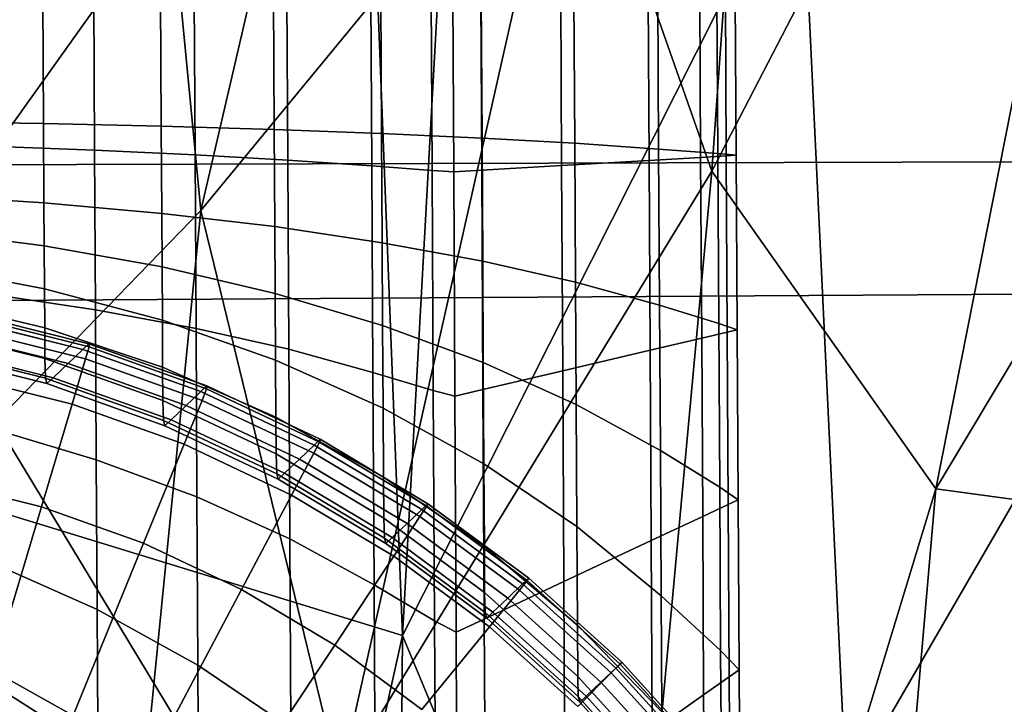
# Model space of a CAD drawing. Units: metres. Extents: x 1.82 to 4.18, y -0.3 to 0.31.
# Drawn here: x 1.96 to 1.98, y -0.22 to -0.21 of the extents above; entities that cross this region are included whole.
import ezdxf

# ---------------------------------------------------------------- set-up
doc = ezdxf.new("R2010")
doc.units = ezdxf.units.M
doc.header["$MEASUREMENT"] = 0

# ---------------------------------------------------------------- blocks, each defined once
blk = doc.blocks.new('ad9aa1d3-8a40-4749-ad20-f563c9ff0c65')
at = {"color": 253, "true_color": 0xae9c87, "invisible_edges": 12}
for points in [[(-1.035605, -0.212774, 0.357374), (-1.037508, -0.212774, 0.357497), (-1.037494, -0.215131, 0.357613)], [(-1.037494, -0.215131, 0.357613), (-1.035591, -0.215161, 0.357491), (-1.035605, -0.212774, 0.357374)], [(-1.036487, -0.212774, 0.292923), (-1.034805, -0.212774, 0.292835), (-1.03479, -0.21558, 0.292961)], [(-1.03479, -0.21558, 0.292961), (-1.036472, -0.215518, 0.293048), (-1.036487, -0.212774, 0.292923)], [(-1.033759, -0.212774, 0.357258), (-1.035605, -0.212774, 0.357374), (-1.035591, -0.215161, 0.357491)], [(-1.035591, -0.215161, 0.357491), (-1.033745, -0.215202, 0.357376), (-1.033759, -0.212774, 0.357258)], [(-1.033214, -0.215653, 0.292889), (-1.03479, -0.21558, 0.292961), (-1.034805, -0.212774, 0.292835)], [(-1.034805, -0.212774, 0.292835), (-1.03323, -0.212774, 0.292762), (-1.033214, -0.215653, 0.292889)], [(-1.031986, -0.212774, 0.357152), (-1.033759, -0.212774, 0.357258), (-1.033745, -0.215202, 0.357376)], [(-1.033745, -0.215202, 0.357376), (-1.031972, -0.215254, 0.357271), (-1.031986, -0.212774, 0.357152)], [(-1.03176, -0.215735, 0.292832), (-1.033214, -0.215653, 0.292889), (-1.03323, -0.212774, 0.292762)], [(-1.03323, -0.212774, 0.292762), (-1.031776, -0.212774, 0.292704), (-1.03176, -0.215735, 0.292832)], [(-1.030305, -0.212774, 0.357056), (-1.031986, -0.212774, 0.357152), (-1.031972, -0.215254, 0.357271)], [(-1.031972, -0.215254, 0.357271), (-1.03029, -0.215317, 0.357177), (-1.030305, -0.212774, 0.357056)], [(-1.030442, -0.215826, 0.292791), (-1.03176, -0.215735, 0.292832), (-1.031776, -0.212774, 0.292704)], [(-1.031776, -0.212774, 0.292704), (-1.030458, -0.212774, 0.292663), (-1.030442, -0.215826, 0.292791)], [(-1.029497, -0.215896, 0.292889), (-1.030442, -0.215826, 0.292791), (-1.030458, -0.212774, 0.292663)], [(-1.030458, -0.212774, 0.292663), (-1.029513, -0.212774, 0.29276), (-1.029497, -0.215896, 0.292889)], [(-1.02873, -0.212774, 0.356973), (-1.030305, -0.212774, 0.357056), (-1.03029, -0.215317, 0.357177)], [(-1.03029, -0.215317, 0.357177), (-1.028715, -0.21539, 0.357096), (-1.02873, -0.212774, 0.356973)], [(-1.029513, -0.212774, 0.29276), (-1.029175, -0.212774, 0.293116), (-1.029158, -0.215918, 0.293245)], [(-1.029158, -0.215918, 0.293245), (-1.029497, -0.215896, 0.292889), (-1.029513, -0.212774, 0.29276)], [(-1.028719, -0.215893, 0.299523), (-1.029158, -0.215918, 0.293245), (-1.029175, -0.212774, 0.293116)], [(-1.029175, -0.212774, 0.293116), (-1.028735, -0.212774, 0.299393), (-1.028719, -0.215893, 0.299523)], [(-1.028735, -0.212774, 0.299393), (-1.027484, -0.212774, 0.317252), (-1.027467, -0.215819, 0.317384)], [(-1.027467, -0.215819, 0.317384), (-1.028719, -0.215893, 0.299523), (-1.028735, -0.212774, 0.299393)], [(-1.027278, -0.212774, 0.356902), (-1.02873, -0.212774, 0.356973), (-1.028715, -0.21539, 0.357096)], [(-1.028715, -0.21539, 0.357096), (-1.027262, -0.215472, 0.357028), (-1.027278, -0.212774, 0.356902)], [(-1.027484, -0.212774, 0.317252), (-1.02611, -0.212774, 0.336859), (-1.026094, -0.215739, 0.336993)], [(-1.026094, -0.215739, 0.336993), (-1.027467, -0.215819, 0.317384), (-1.027484, -0.212774, 0.317252)], [(-1.025961, -0.212774, 0.356846), (-1.027278, -0.212774, 0.356902), (-1.027262, -0.215472, 0.357028)], [(-1.027262, -0.215472, 0.357028), (-1.025946, -0.215562, 0.356975), (-1.025961, -0.212774, 0.356846)], [(-1.025287, -0.215692, 0.348517), (-1.026094, -0.215739, 0.336993), (-1.02611, -0.212774, 0.336859)], [(-1.02611, -0.212774, 0.336859), (-1.025303, -0.212774, 0.348384), (-1.025287, -0.215692, 0.348517)], [(-1.025034, -0.212774, 0.356693), (-1.025961, -0.212774, 0.356846), (-1.025946, -0.215562, 0.356975)], [(-1.025946, -0.215562, 0.356975), (-1.025018, -0.215634, 0.356823), (-1.025034, -0.212774, 0.356693)], [(-1.025303, -0.212774, 0.348384), (-1.024902, -0.212774, 0.354112), (-1.024885, -0.215668, 0.354244)], [(-1.024885, -0.215668, 0.354244), (-1.025287, -0.215692, 0.348517), (-1.025303, -0.212774, 0.348384)], [(-1.024746, -0.212774, 0.356332), (-1.025034, -0.212774, 0.356693), (-1.025018, -0.215634, 0.356823)], [(-1.025018, -0.215634, 0.356823), (-1.02473, -0.215659, 0.356463), (-1.024746, -0.212774, 0.356332)], [(-1.024902, -0.212774, 0.354112), (-1.024746, -0.212774, 0.356332), (-1.02473, -0.215659, 0.356463)], [(-1.02473, -0.215659, 0.356463), (-1.024885, -0.215668, 0.354244), (-1.024902, -0.212774, 0.354112)], [(-1.037494, -0.215131, 0.357613), (-1.037487, -0.216287, 0.35767), (-1.035584, -0.216406, 0.357551)], [(-1.035584, -0.216406, 0.357551), (-1.035591, -0.215161, 0.357491), (-1.037494, -0.215131, 0.357613)], [(-1.035591, -0.215161, 0.357491), (-1.035584, -0.216406, 0.357551), (-1.033737, -0.21657, 0.357443)], [(-1.033737, -0.21657, 0.357443), (-1.033745, -0.215202, 0.357376), (-1.035591, -0.215161, 0.357491)], [(-1.033745, -0.215202, 0.357376), (-1.033737, -0.21657, 0.357443), (-1.031963, -0.216779, 0.357345)], [(-1.031963, -0.216779, 0.357345), (-1.031972, -0.215254, 0.357271), (-1.033745, -0.215202, 0.357376)], [(-1.03028, -0.21703, 0.357259), (-1.03029, -0.215317, 0.357177), (-1.031972, -0.215254, 0.357271)], [(-1.031972, -0.215254, 0.357271), (-1.031963, -0.216779, 0.357345), (-1.03028, -0.21703, 0.357259)], [(-1.03029, -0.215317, 0.357177), (-1.03028, -0.21703, 0.357259), (-1.028704, -0.217321, 0.357187)], [(-1.028704, -0.217321, 0.357187), (-1.028715, -0.21539, 0.357096), (-1.03029, -0.215317, 0.357177)], [(-1.02725, -0.217649, 0.35713), (-1.027262, -0.215472, 0.357028), (-1.028715, -0.21539, 0.357096)], [(-1.028715, -0.21539, 0.357096), (-1.028704, -0.217321, 0.357187), (-1.02725, -0.217649, 0.35713)], [(-1.027262, -0.215472, 0.357028), (-1.02725, -0.217649, 0.35713), (-1.025932, -0.218011, 0.357088)], [(-1.025932, -0.218011, 0.357088), (-1.025946, -0.215562, 0.356975), (-1.027262, -0.215472, 0.357028)], [(-1.034776, -0.218083, 0.293073), (-1.036459, -0.217832, 0.293153), (-1.036472, -0.215518, 0.293048)], [(-1.036472, -0.215518, 0.293048), (-1.03479, -0.21558, 0.292961), (-1.034776, -0.218083, 0.293073)], [(-1.033199, -0.218374, 0.293008), (-1.034776, -0.218083, 0.293073), (-1.03479, -0.21558, 0.292961)], [(-1.03479, -0.21558, 0.292961), (-1.033214, -0.215653, 0.292889), (-1.033199, -0.218374, 0.293008)], [(-1.031744, -0.218702, 0.292959), (-1.033199, -0.218374, 0.293008), (-1.033214, -0.215653, 0.292889)], [(-1.033214, -0.215653, 0.292889), (-1.03176, -0.215735, 0.292832), (-1.031744, -0.218702, 0.292959)], [(-1.025946, -0.215562, 0.356975), (-1.025932, -0.218011, 0.357088), (-1.025003, -0.218297, 0.356945)], [(-1.025003, -0.218297, 0.356945), (-1.025018, -0.215634, 0.356823), (-1.025946, -0.215562, 0.356975)], [(-1.02473, -0.215659, 0.356463), (-1.025018, -0.215634, 0.356823), (-1.025003, -0.218297, 0.356945)], [(-1.025003, -0.218297, 0.356945), (-1.024715, -0.218397, 0.356588), (-1.02473, -0.215659, 0.356463)], [(-1.024885, -0.215668, 0.354244), (-1.02473, -0.215659, 0.356463), (-1.024715, -0.218397, 0.356588)], [(-1.030425, -0.219064, 0.292927), (-1.031744, -0.218702, 0.292959), (-1.03176, -0.215735, 0.292832)], [(-1.03176, -0.215735, 0.292832), (-1.030442, -0.215826, 0.292791), (-1.030425, -0.219064, 0.292927)], [(-1.027467, -0.215819, 0.317384), (-1.026094, -0.215739, 0.336993), (-1.026078, -0.218717, 0.337128)], [(-1.026094, -0.215739, 0.336993), (-1.025287, -0.215692, 0.348517), (-1.025271, -0.218528, 0.348647)], [(-1.025271, -0.218528, 0.348647), (-1.026078, -0.218717, 0.337128), (-1.026094, -0.215739, 0.336993)], [(-1.025287, -0.215692, 0.348517), (-1.024885, -0.215668, 0.354244), (-1.02487, -0.218434, 0.354371)], [(-1.02487, -0.218434, 0.354371), (-1.025271, -0.218528, 0.348647), (-1.025287, -0.215692, 0.348517)], [(-1.024715, -0.218397, 0.356588), (-1.02487, -0.218434, 0.354371), (-1.024885, -0.215668, 0.354244)], [(-1.029479, -0.219346, 0.293031), (-1.030425, -0.219064, 0.292927), (-1.030442, -0.215826, 0.292791)], [(-1.030442, -0.215826, 0.292791), (-1.029497, -0.215896, 0.292889), (-1.029479, -0.219346, 0.293031)], [(-1.029497, -0.215896, 0.292889), (-1.029158, -0.215918, 0.293245), (-1.02914, -0.219435, 0.29339)], [(-1.02914, -0.219435, 0.29339), (-1.029479, -0.219346, 0.293031), (-1.029497, -0.215896, 0.292889)], [(-1.029158, -0.215918, 0.293245), (-1.028719, -0.215893, 0.299523), (-1.0287, -0.219332, 0.299666)], [(-1.0287, -0.219332, 0.299666), (-1.02914, -0.219435, 0.29339), (-1.029158, -0.215918, 0.293245)], [(-1.028719, -0.215893, 0.299523), (-1.027467, -0.215819, 0.317384), (-1.02745, -0.219039, 0.317523)], [(-1.02745, -0.219039, 0.317523), (-1.0287, -0.219332, 0.299666), (-1.028719, -0.215893, 0.299523)], [(-1.026078, -0.218717, 0.337128), (-1.02745, -0.219039, 0.317523), (-1.027467, -0.215819, 0.317384)], [(-1.037487, -0.216287, 0.35767), (-1.037483, -0.216842, 0.357697), (-1.03558, -0.217079, 0.357584)], [(-1.03558, -0.217079, 0.357584), (-1.035584, -0.216406, 0.357551), (-1.037487, -0.216287, 0.35767)], [(-1.035584, -0.216406, 0.357551), (-1.03558, -0.217079, 0.357584), (-1.033732, -0.217408, 0.357483)], [(-1.033732, -0.217408, 0.357483), (-1.033737, -0.21657, 0.357443), (-1.035584, -0.216406, 0.357551)], [(-1.033737, -0.21657, 0.357443), (-1.033732, -0.217408, 0.357483), (-1.031957, -0.217826, 0.357395)], [(-1.031957, -0.217826, 0.357395), (-1.031963, -0.216779, 0.357345), (-1.033737, -0.21657, 0.357443)], [(-1.037483, -0.216842, 0.357697), (-1.03748, -0.217396, 0.357724), (-1.035576, -0.217753, 0.357617)], [(-1.035576, -0.217753, 0.357617), (-1.03558, -0.217079, 0.357584), (-1.037483, -0.216842, 0.357697)], [(-1.030273, -0.218328, 0.357321), (-1.03028, -0.21703, 0.357259), (-1.031963, -0.216779, 0.357345)], [(-1.031963, -0.216779, 0.357345), (-1.031957, -0.217826, 0.357395), (-1.030273, -0.218328, 0.357321)], [(-1.028695, -0.21891, 0.357263), (-1.028704, -0.217321, 0.357187), (-1.03028, -0.21703, 0.357259)], [(-1.03028, -0.21703, 0.357259), (-1.030273, -0.218328, 0.357321), (-1.028695, -0.21891, 0.357263)], [(-1.033727, -0.218246, 0.357524), (-1.033732, -0.217408, 0.357483), (-1.03558, -0.217079, 0.357584)], [(-1.03558, -0.217079, 0.357584), (-1.035576, -0.217753, 0.357617), (-1.033727, -0.218246, 0.357524)], [(-1.028704, -0.217321, 0.357187), (-1.028695, -0.21891, 0.357263), (-1.027239, -0.219566, 0.357219)], [(-1.027239, -0.219566, 0.357219), (-1.02725, -0.217649, 0.35713), (-1.028704, -0.217321, 0.357187)], [(-1.03748, -0.217396, 0.357724), (-1.037477, -0.217917, 0.357752), (-1.035572, -0.218363, 0.35765)], [(-1.035572, -0.218363, 0.35765), (-1.035576, -0.217753, 0.357617), (-1.03748, -0.217396, 0.357724)], [(-1.031951, -0.218873, 0.357446), (-1.031957, -0.217826, 0.357395), (-1.033732, -0.217408, 0.357483)], [(-1.033732, -0.217408, 0.357483), (-1.033727, -0.218246, 0.357524), (-1.031951, -0.218873, 0.357446)], [(-1.02725, -0.217649, 0.35713), (-1.027239, -0.219566, 0.357219), (-1.025919, -0.220289, 0.357192)], [(-1.025919, -0.220289, 0.357192), (-1.025932, -0.218011, 0.357088), (-1.02725, -0.217649, 0.35713)], [(-1.033723, -0.21898, 0.357562), (-1.033727, -0.218246, 0.357524), (-1.035576, -0.217753, 0.357617)], [(-1.035576, -0.217753, 0.357617), (-1.035572, -0.218363, 0.35765), (-1.033723, -0.21898, 0.357562)], [(-1.03557, -0.218848, 0.357682), (-1.035572, -0.218363, 0.35765), (-1.037477, -0.217917, 0.357752)], [(-1.037477, -0.217917, 0.357752), (-1.037475, -0.218372, 0.357783), (-1.03557, -0.218848, 0.357682)], [(-1.036459, -0.217832, 0.293153), (-1.034776, -0.218083, 0.293073), (-1.034763, -0.220434, 0.293178)], [(-1.034763, -0.220434, 0.293178), (-1.036448, -0.219932, 0.293248), (-1.036459, -0.217832, 0.293153)], [(-1.031957, -0.217826, 0.357395), (-1.031951, -0.218873, 0.357446), (-1.030265, -0.219626, 0.357383)], [(-1.030265, -0.219626, 0.357383), (-1.030273, -0.218328, 0.357321), (-1.031957, -0.217826, 0.357395)], [(-1.034776, -0.218083, 0.293073), (-1.033199, -0.218374, 0.293008), (-1.033185, -0.221016, 0.293124)], [(-1.033185, -0.221016, 0.293124), (-1.034763, -0.220434, 0.293178), (-1.034776, -0.218083, 0.293073)], [(-1.024988, -0.220862, 0.357062), (-1.025003, -0.218297, 0.356945), (-1.025932, -0.218011, 0.357088)], [(-1.025932, -0.218011, 0.357088), (-1.025919, -0.220289, 0.357192), (-1.024988, -0.220862, 0.357062)], [(-1.031946, -0.219764, 0.357491), (-1.031951, -0.218873, 0.357446), (-1.033727, -0.218246, 0.357524)], [(-1.033727, -0.218246, 0.357524), (-1.033723, -0.21898, 0.357562), (-1.031946, -0.219764, 0.357491)], [(-1.035572, -0.218363, 0.35765), (-1.03557, -0.218848, 0.357682), (-1.03372, -0.219507, 0.357596)], [(-1.03372, -0.219507, 0.357596), (-1.033723, -0.21898, 0.357562), (-1.035572, -0.218363, 0.35765)], [(-1.033199, -0.218374, 0.293008), (-1.031744, -0.218702, 0.292959), (-1.031728, -0.221672, 0.293087)], [(-1.031728, -0.221672, 0.293087), (-1.033185, -0.221016, 0.293124), (-1.033199, -0.218374, 0.293008)], [(-1.030273, -0.218328, 0.357321), (-1.030265, -0.219626, 0.357383), (-1.028686, -0.220499, 0.357337)], [(-1.028686, -0.220499, 0.357337), (-1.028695, -0.21891, 0.357263), (-1.030273, -0.218328, 0.357321)], [(-1.025271, -0.218528, 0.348647), (-1.02487, -0.218434, 0.354371), (-1.024855, -0.221135, 0.354494)], [(-1.024715, -0.218397, 0.356588), (-1.025003, -0.218297, 0.356945), (-1.024988, -0.220862, 0.357062)], [(-1.024988, -0.220862, 0.357062), (-1.0247, -0.221062, 0.35671), (-1.024715, -0.218397, 0.356588)], [(-1.02487, -0.218434, 0.354371), (-1.024715, -0.218397, 0.356588), (-1.0247, -0.221062, 0.35671)], [(-1.0247, -0.221062, 0.35671), (-1.024855, -0.221135, 0.354494), (-1.02487, -0.218434, 0.354371)], [(-1.026078, -0.218717, 0.337128), (-1.025271, -0.218528, 0.348647), (-1.025255, -0.221324, 0.348775)], [(-1.024855, -0.221135, 0.354494), (-1.025255, -0.221324, 0.348775), (-1.025271, -0.218528, 0.348647)], [(-1.030408, -0.222396, 0.293067), (-1.031728, -0.221672, 0.293087), (-1.031744, -0.218702, 0.292959)], [(-1.031744, -0.218702, 0.292959), (-1.030425, -0.219064, 0.292927), (-1.030408, -0.222396, 0.293067)], [(-1.02745, -0.219039, 0.317523), (-1.026078, -0.218717, 0.337128), (-1.026061, -0.221702, 0.337262)], [(-1.025255, -0.221324, 0.348775), (-1.026061, -0.221702, 0.337262), (-1.026078, -0.218717, 0.337128)], [(-1.030259, -0.220706, 0.357437), (-1.030265, -0.219626, 0.357383), (-1.031951, -0.218873, 0.357446)], [(-1.031951, -0.218873, 0.357446), (-1.031946, -0.219764, 0.357491), (-1.030259, -0.220706, 0.357437)], [(-1.0287, -0.219332, 0.299666), (-1.02745, -0.219039, 0.317523), (-1.027432, -0.222346, 0.317666)], [(-1.028695, -0.21891, 0.357263), (-1.028686, -0.220499, 0.357337), (-1.027228, -0.221482, 0.357309)], [(-1.027228, -0.221482, 0.357309), (-1.027239, -0.219566, 0.357219), (-1.028695, -0.21891, 0.357263)], [(-1.026061, -0.221702, 0.337262), (-1.027432, -0.222346, 0.317666), (-1.02745, -0.219039, 0.317523)], [(-1.030425, -0.219064, 0.292927), (-1.029479, -0.219346, 0.293031), (-1.02946, -0.22296, 0.29318)], [(-1.02946, -0.22296, 0.29318), (-1.030408, -0.222396, 0.293067), (-1.030425, -0.219064, 0.292927)], [(-1.029479, -0.219346, 0.293031), (-1.02914, -0.219435, 0.29339), (-1.029121, -0.223138, 0.293542)], [(-1.029121, -0.223138, 0.293542), (-1.02946, -0.22296, 0.29318), (-1.029479, -0.219346, 0.293031)], [(-1.02914, -0.219435, 0.29339), (-1.0287, -0.219332, 0.299666), (-1.028682, -0.222932, 0.299816)], [(-1.027432, -0.222346, 0.317666), (-1.028682, -0.222932, 0.299816), (-1.0287, -0.219332, 0.299666)], [(-1.028682, -0.222932, 0.299816), (-1.029121, -0.223138, 0.293542), (-1.02914, -0.219435, 0.29339)], [(-1.025906, -0.222568, 0.357297), (-1.025919, -0.220289, 0.357192), (-1.027239, -0.219566, 0.357219)], [(-1.027239, -0.219566, 0.357219), (-1.027228, -0.221482, 0.357309), (-1.025906, -0.222568, 0.357297)]]:
    blk.add_3dface(points, dxfattribs=at)
blk = doc.blocks.new('55d00a0b-4eb6-4dcb-9bb9-e0e2f7ead1d7')
blk.add_blockref('ad9aa1d3-8a40-4749-ad20-f563c9ff0c65', (0, 0))
blk = doc.blocks.new('78939e88-9f6e-49c3-899c-fcc836367bfa')
at = {"color": 253, "true_color": 0xae9c87, "invisible_edges": 12}
for points in [[(-1.03711, -0.218449, 0.362996), (-1.036878, -0.218228, 0.366313), (-1.034974, -0.218705, 0.366212)], [(-1.036878, -0.218228, 0.366313), (-1.036783, -0.218138, 0.367677), (-1.034878, -0.218615, 0.367575)], [(-1.034878, -0.218615, 0.367575), (-1.034974, -0.218705, 0.366212), (-1.036878, -0.218228, 0.366313)], [(-1.034877, -0.218661, 0.367871), (-1.036776, -0.218186, 0.367972), (-1.036808, -0.218382, 0.368085)], [(-1.036783, -0.218138, 0.367677), (-1.036776, -0.218186, 0.367972), (-1.034877, -0.218661, 0.367871)], [(-1.034877, -0.218661, 0.367871), (-1.034878, -0.218615, 0.367575), (-1.036783, -0.218138, 0.367677)], [(-1.035561, -0.219157, 0.357816), (-1.03557, -0.218848, 0.357682), (-1.037475, -0.218372, 0.357783)], [(-1.037475, -0.218372, 0.357783), (-1.037466, -0.21868, 0.357918), (-1.035561, -0.219157, 0.357816)], [(-1.03493, -0.218853, 0.367985), (-1.036808, -0.218382, 0.368085), (-1.03695, -0.219111, 0.368143)], [(-1.036808, -0.218382, 0.368085), (-1.03493, -0.218853, 0.367985), (-1.034877, -0.218661, 0.367871)], [(-1.037343, -0.21867, 0.359665), (-1.03711, -0.218449, 0.362996), (-1.035205, -0.218925, 0.362895)], [(-1.034974, -0.218705, 0.366212), (-1.035205, -0.218925, 0.362895), (-1.03711, -0.218449, 0.362996)], [(-1.037466, -0.21868, 0.357918), (-1.037442, -0.218763, 0.358259), (-1.035537, -0.21924, 0.358157)], [(-1.035537, -0.21924, 0.358157), (-1.035561, -0.219157, 0.357816), (-1.037466, -0.21868, 0.357918)], [(-1.037442, -0.218763, 0.358259), (-1.037343, -0.21867, 0.359665), (-1.035438, -0.219147, 0.359563)], [(-1.035205, -0.218925, 0.362895), (-1.035438, -0.219147, 0.359563), (-1.037343, -0.21867, 0.359665)], [(-1.035205, -0.218925, 0.362895), (-1.034974, -0.218705, 0.366212), (-1.033124, -0.219366, 0.366126)], [(-1.034974, -0.218705, 0.366212), (-1.034878, -0.218615, 0.367575), (-1.033028, -0.219275, 0.36749)], [(-1.033028, -0.219275, 0.36749), (-1.033124, -0.219366, 0.366126), (-1.034974, -0.218705, 0.366212)], [(-1.033034, -0.21932, 0.367786), (-1.034877, -0.218661, 0.367871), (-1.03493, -0.218853, 0.367985)], [(-1.033034, -0.21932, 0.367786), (-1.033028, -0.219275, 0.36749), (-1.034878, -0.218615, 0.367575)], [(-1.034878, -0.218615, 0.367575), (-1.034877, -0.218661, 0.367871), (-1.033034, -0.21932, 0.367786)], [(-1.035438, -0.219147, 0.359563), (-1.035537, -0.21924, 0.358157), (-1.037442, -0.218763, 0.358259)], [(-1.03695, -0.219111, 0.368143), (-1.035142, -0.219564, 0.368047), (-1.03493, -0.218853, 0.367985)], [(-1.03557, -0.218848, 0.357682), (-1.035561, -0.219157, 0.357816), (-1.033711, -0.219817, 0.357731)], [(-1.033711, -0.219817, 0.357731), (-1.03372, -0.219507, 0.357596), (-1.03557, -0.218848, 0.357682)], [(-1.033105, -0.219504, 0.367901), (-1.03493, -0.218853, 0.367985), (-1.035142, -0.219564, 0.368047)], [(-1.03493, -0.218853, 0.367985), (-1.033105, -0.219504, 0.367901), (-1.033034, -0.21932, 0.367786)], [(-1.035438, -0.219147, 0.359563), (-1.035205, -0.218925, 0.362895), (-1.033355, -0.219586, 0.362809)], [(-1.033124, -0.219366, 0.366126), (-1.033355, -0.219586, 0.362809), (-1.035205, -0.218925, 0.362895)], [(-1.033723, -0.21898, 0.357562), (-1.03372, -0.219507, 0.357596), (-1.031943, -0.220344, 0.357528)], [(-1.031943, -0.220344, 0.357528), (-1.031946, -0.219764, 0.357491), (-1.033723, -0.21898, 0.357562)], [(-1.035142, -0.219564, 0.368047), (-1.03695, -0.219111, 0.368143), (-1.03727, -0.220758, 0.368275)], [(-1.033687, -0.219901, 0.358072), (-1.033711, -0.219817, 0.357731), (-1.035561, -0.219157, 0.357816)], [(-1.035561, -0.219157, 0.357816), (-1.035537, -0.21924, 0.358157), (-1.033687, -0.219901, 0.358072)], [(-1.035537, -0.21924, 0.358157), (-1.035438, -0.219147, 0.359563), (-1.033588, -0.219807, 0.359478)], [(-1.033355, -0.219586, 0.362809), (-1.033588, -0.219807, 0.359478), (-1.035438, -0.219147, 0.359563)], [(-1.033588, -0.219807, 0.359478), (-1.033687, -0.219901, 0.358072), (-1.035537, -0.21924, 0.358157)], [(-1.031578, -0.220425, 0.362741), (-1.033355, -0.219586, 0.362809), (-1.033124, -0.219366, 0.366126)], [(-1.031347, -0.220205, 0.366058), (-1.033124, -0.219366, 0.366126), (-1.033028, -0.219275, 0.36749)], [(-1.033124, -0.219366, 0.366126), (-1.031347, -0.220205, 0.366058), (-1.031578, -0.220425, 0.362741)], [(-1.031263, -0.220156, 0.367717), (-1.033034, -0.21932, 0.367786), (-1.033105, -0.219504, 0.367901)], [(-1.031251, -0.220114, 0.367421), (-1.033028, -0.219275, 0.36749), (-1.033034, -0.21932, 0.367786)], [(-1.033034, -0.21932, 0.367786), (-1.031263, -0.220156, 0.367717), (-1.031251, -0.220114, 0.367421)], [(-1.033028, -0.219275, 0.36749), (-1.031251, -0.220114, 0.367421), (-1.031347, -0.220205, 0.366058)], [(-1.035142, -0.219564, 0.368047), (-1.033386, -0.220191, 0.367966), (-1.033105, -0.219504, 0.367901)], [(-1.03372, -0.219507, 0.357596), (-1.033711, -0.219817, 0.357731), (-1.031933, -0.220656, 0.357663)], [(-1.031933, -0.220656, 0.357663), (-1.031943, -0.220344, 0.357528), (-1.03372, -0.219507, 0.357596)], [(-1.031353, -0.220332, 0.367833), (-1.033105, -0.219504, 0.367901), (-1.033386, -0.220191, 0.367966)], [(-1.033105, -0.219504, 0.367901), (-1.031353, -0.220332, 0.367833), (-1.031263, -0.220156, 0.367717)], [(-1.03727, -0.220758, 0.368275), (-1.035622, -0.221171, 0.368187), (-1.035142, -0.219564, 0.368047)], [(-1.033386, -0.220191, 0.367966), (-1.035142, -0.219564, 0.368047), (-1.035622, -0.221171, 0.368187)], [(-1.031811, -0.220647, 0.359409), (-1.033588, -0.219807, 0.359478), (-1.033355, -0.219586, 0.362809)], [(-1.033355, -0.219586, 0.362809), (-1.031578, -0.220425, 0.362741), (-1.031811, -0.220647, 0.359409)], [(-1.030265, -0.219626, 0.357383), (-1.030259, -0.220706, 0.357437), (-1.028678, -0.221797, 0.357402)], [(-1.028678, -0.221797, 0.357402), (-1.028686, -0.220499, 0.357337), (-1.030265, -0.219626, 0.357383)], [(-1.031933, -0.220656, 0.357663), (-1.033711, -0.219817, 0.357731), (-1.033687, -0.219901, 0.358072)], [(-1.03191, -0.22074, 0.358003), (-1.033687, -0.219901, 0.358072), (-1.033588, -0.219807, 0.359478)], [(-1.033588, -0.219807, 0.359478), (-1.031811, -0.220647, 0.359409), (-1.03191, -0.22074, 0.358003)], [(-1.030255, -0.221351, 0.357477), (-1.030259, -0.220706, 0.357437), (-1.031946, -0.219764, 0.357491)], [(-1.031946, -0.219764, 0.357491), (-1.031943, -0.220344, 0.357528), (-1.030255, -0.221351, 0.357477)], [(-1.036448, -0.219932, 0.293248), (-1.034763, -0.220434, 0.293178), (-1.03475, -0.222785, 0.293283)], [(-1.03475, -0.222785, 0.293283), (-1.036436, -0.222031, 0.293343), (-1.036448, -0.219932, 0.293248)], [(-1.033687, -0.219901, 0.358072), (-1.03191, -0.22074, 0.358003), (-1.031933, -0.220656, 0.357663)], [(-1.029659, -0.221213, 0.366006), (-1.031347, -0.220205, 0.366058), (-1.031251, -0.220114, 0.367421)], [(-1.029564, -0.221123, 0.36737), (-1.031251, -0.220114, 0.367421), (-1.031263, -0.220156, 0.367717)], [(-1.031251, -0.220114, 0.367421), (-1.029564, -0.221123, 0.36737), (-1.029659, -0.221213, 0.366006)], [(-1.035622, -0.221171, 0.368187), (-1.034021, -0.221742, 0.368114), (-1.033386, -0.220191, 0.367966)], [(-1.0317, -0.220987, 0.367901), (-1.033386, -0.220191, 0.367966), (-1.034021, -0.221742, 0.368114)], [(-1.033386, -0.220191, 0.367966), (-1.0317, -0.220987, 0.367901), (-1.031353, -0.220332, 0.367833)], [(-1.029891, -0.221434, 0.362689), (-1.031578, -0.220425, 0.362741), (-1.031347, -0.220205, 0.366058)], [(-1.029582, -0.221161, 0.367667), (-1.031263, -0.220156, 0.367717), (-1.031353, -0.220332, 0.367833)], [(-1.031347, -0.220205, 0.366058), (-1.029659, -0.221213, 0.366006), (-1.029891, -0.221434, 0.362689)], [(-1.031263, -0.220156, 0.367717), (-1.029582, -0.221161, 0.367667), (-1.029564, -0.221123, 0.36737)], [(-1.024974, -0.223426, 0.357179), (-1.024988, -0.220862, 0.357062), (-1.025919, -0.220289, 0.357192)], [(-1.025919, -0.220289, 0.357192), (-1.025906, -0.222568, 0.357297), (-1.024974, -0.223426, 0.357179)], [(-1.034763, -0.220434, 0.293178), (-1.033185, -0.221016, 0.293124), (-1.033171, -0.223658, 0.29324)], [(-1.033171, -0.223658, 0.29324), (-1.03475, -0.222785, 0.293283), (-1.034763, -0.220434, 0.293178)], [(-1.030246, -0.221664, 0.357612), (-1.030255, -0.221351, 0.357477), (-1.031943, -0.220344, 0.357528)], [(-1.031943, -0.220344, 0.357528), (-1.031933, -0.220656, 0.357663), (-1.030246, -0.221664, 0.357612)], [(-1.030124, -0.221655, 0.359358), (-1.031811, -0.220647, 0.359409), (-1.031578, -0.220425, 0.362741)], [(-1.029689, -0.221326, 0.367783), (-1.031353, -0.220332, 0.367833), (-1.0317, -0.220987, 0.367901)], [(-1.031578, -0.220425, 0.362741), (-1.029891, -0.221434, 0.362689), (-1.030124, -0.221655, 0.359358)], [(-1.031353, -0.220332, 0.367833), (-1.029689, -0.221326, 0.367783), (-1.029582, -0.221161, 0.367667)], [(-1.027219, -0.223028, 0.357384), (-1.027228, -0.221482, 0.357309), (-1.028686, -0.220499, 0.357337)], [(-1.028686, -0.220499, 0.357337), (-1.028678, -0.221797, 0.357402), (-1.027219, -0.223028, 0.357384)], [(-1.030246, -0.221664, 0.357612), (-1.031933, -0.220656, 0.357663), (-1.03191, -0.22074, 0.358003)], [(-1.030222, -0.221749, 0.357952), (-1.03191, -0.22074, 0.358003), (-1.031811, -0.220647, 0.359409)], [(-1.03191, -0.22074, 0.358003), (-1.030222, -0.221749, 0.357952), (-1.030246, -0.221664, 0.357612)], [(-1.031811, -0.220647, 0.359409), (-1.030124, -0.221655, 0.359358), (-1.030222, -0.221749, 0.357952)], [(-1.028675, -0.222517, 0.357444), (-1.028678, -0.221797, 0.357402), (-1.030259, -0.220706, 0.357437)], [(-1.030259, -0.220706, 0.357437), (-1.030255, -0.221351, 0.357477), (-1.028675, -0.222517, 0.357444)], [(-1.035622, -0.221171, 0.368187), (-1.03727, -0.220758, 0.368275), (-1.037878, -0.223887, 0.368525)], [(-1.0247, -0.221062, 0.35671), (-1.024988, -0.220862, 0.357062), (-1.024974, -0.223426, 0.357179)], [(-1.034021, -0.221742, 0.368114), (-1.032484, -0.222468, 0.368054), (-1.0317, -0.220987, 0.367901)], [(-1.033185, -0.221016, 0.293124), (-1.031728, -0.221672, 0.293087), (-1.031712, -0.224642, 0.293214)], [(-1.031712, -0.224642, 0.293214), (-1.033171, -0.223658, 0.29324), (-1.033185, -0.221016, 0.293124)], [(-1.030098, -0.221945, 0.367853), (-1.0317, -0.220987, 0.367901), (-1.032484, -0.222468, 0.368054)], [(-1.0317, -0.220987, 0.367901), (-1.030098, -0.221945, 0.367853), (-1.029689, -0.221326, 0.367783)], [(-1.024974, -0.223426, 0.357179), (-1.024685, -0.223727, 0.356831), (-1.0247, -0.221062, 0.35671)], [(-1.024855, -0.221135, 0.354494), (-1.0247, -0.221062, 0.35671), (-1.024685, -0.223727, 0.356831)], [(-1.037878, -0.223887, 0.368525), (-1.036443, -0.22392, 0.368427), (-1.035622, -0.221171, 0.368187)], [(-1.034021, -0.221742, 0.368114), (-1.035622, -0.221171, 0.368187), (-1.036443, -0.22392, 0.368427)], [(-1.02831, -0.222603, 0.362657), (-1.029891, -0.221434, 0.362689), (-1.029659, -0.221213, 0.366006)], [(-1.028006, -0.222326, 0.367634), (-1.029582, -0.221161, 0.367667), (-1.029689, -0.221326, 0.367783)], [(-1.029659, -0.221213, 0.366006), (-1.029564, -0.221123, 0.36737), (-1.027983, -0.222292, 0.367337)], [(-1.029659, -0.221213, 0.366006), (-1.028078, -0.222382, 0.365973), (-1.02831, -0.222603, 0.362657)], [(-1.027983, -0.222292, 0.367337), (-1.028078, -0.222382, 0.365973), (-1.029659, -0.221213, 0.366006)], [(-1.029564, -0.221123, 0.36737), (-1.029582, -0.221161, 0.367667), (-1.028006, -0.222326, 0.367634)], [(-1.028006, -0.222326, 0.367634), (-1.027983, -0.222292, 0.367337), (-1.029564, -0.221123, 0.36737)], [(-1.02524, -0.224119, 0.348903), (-1.025255, -0.221324, 0.348775), (-1.024855, -0.221135, 0.354494)], [(-1.024855, -0.221135, 0.354494), (-1.02484, -0.223837, 0.354618), (-1.02524, -0.224119, 0.348903)], [(-1.024685, -0.223727, 0.356831), (-1.02484, -0.223837, 0.354618), (-1.024855, -0.221135, 0.354494)], [(-1.030255, -0.221351, 0.357477), (-1.030246, -0.221664, 0.357612), (-1.028665, -0.222832, 0.357579)], [(-1.028665, -0.222832, 0.357579), (-1.028675, -0.222517, 0.357444), (-1.030255, -0.221351, 0.357477)], [(-1.02813, -0.222479, 0.367751), (-1.029689, -0.221326, 0.367783), (-1.030098, -0.221945, 0.367853)], [(-1.029689, -0.221326, 0.367783), (-1.02813, -0.222479, 0.367751), (-1.028006, -0.222326, 0.367634)], [(-1.026045, -0.224687, 0.337397), (-1.026061, -0.221702, 0.337262), (-1.025255, -0.221324, 0.348775)], [(-1.025255, -0.221324, 0.348775), (-1.02524, -0.224119, 0.348903), (-1.026045, -0.224687, 0.337397)], [(-1.028543, -0.222824, 0.359326), (-1.030124, -0.221655, 0.359358), (-1.029891, -0.221434, 0.362689)], [(-1.029891, -0.221434, 0.362689), (-1.02831, -0.222603, 0.362657), (-1.028543, -0.222824, 0.359326)], [(-1.027228, -0.221482, 0.357309), (-1.027219, -0.223028, 0.357384), (-1.025896, -0.224386, 0.357384)], [(-1.025896, -0.224386, 0.357384), (-1.025906, -0.222568, 0.357297), (-1.027228, -0.221482, 0.357309)], [(-1.031728, -0.221672, 0.293087), (-1.030408, -0.222396, 0.293067), (-1.03039, -0.225728, 0.293207)], [(-1.03039, -0.225728, 0.293207), (-1.031712, -0.224642, 0.293214), (-1.031728, -0.221672, 0.293087)], [(-1.028665, -0.222832, 0.357579), (-1.030246, -0.221664, 0.357612), (-1.030222, -0.221749, 0.357952)], [(-1.028641, -0.222917, 0.35792), (-1.030222, -0.221749, 0.357952), (-1.030124, -0.221655, 0.359358)], [(-1.030124, -0.221655, 0.359358), (-1.028543, -0.222824, 0.359326), (-1.028641, -0.222917, 0.35792)], [(-1.036443, -0.22392, 0.368427), (-1.035228, -0.224689, 0.368394), (-1.034021, -0.221742, 0.368114)], [(-1.032484, -0.222468, 0.368054), (-1.034021, -0.221742, 0.368114), (-1.035228, -0.224689, 0.368394)], [(-1.030222, -0.221749, 0.357952), (-1.028641, -0.222917, 0.35792), (-1.028665, -0.222832, 0.357579)], [(-1.027215, -0.223831, 0.35743), (-1.027219, -0.223028, 0.357384), (-1.028678, -0.221797, 0.357402)], [(-1.028678, -0.221797, 0.357402), (-1.028675, -0.222517, 0.357444), (-1.027215, -0.223831, 0.35743)], [(-1.027432, -0.222346, 0.317666), (-1.026061, -0.221702, 0.337262), (-1.026045, -0.224687, 0.337397)], [(-1.032484, -0.222468, 0.368054), (-1.031025, -0.22334, 0.36801), (-1.030098, -0.221945, 0.367853)], [(-1.028598, -0.223054, 0.367822), (-1.030098, -0.221945, 0.367853), (-1.031025, -0.22334, 0.36801)], [(-1.030098, -0.221945, 0.367853), (-1.028598, -0.223054, 0.367822), (-1.02813, -0.222479, 0.367751)], [(-1.03474, -0.22466, 0.293369), (-1.036427, -0.223718, 0.293423), (-1.036436, -0.222031, 0.293343)], [(-1.036436, -0.222031, 0.293343), (-1.03475, -0.222785, 0.293283), (-1.03474, -0.22466, 0.293369)], [(-1.028078, -0.222382, 0.365973), (-1.027983, -0.222292, 0.367337), (-1.026523, -0.223609, 0.367323)], [(-1.027983, -0.222292, 0.367337), (-1.028006, -0.222326, 0.367634), (-1.026551, -0.223639, 0.36762)], [(-1.026551, -0.223639, 0.36762), (-1.026523, -0.223609, 0.367323), (-1.027983, -0.222292, 0.367337)], [(-1.030408, -0.222396, 0.293067), (-1.02946, -0.22296, 0.29318), (-1.029441, -0.226574, 0.293329)], [(-1.029441, -0.226574, 0.293329), (-1.03039, -0.225728, 0.293207), (-1.030408, -0.222396, 0.293067)], [(-1.028682, -0.222932, 0.299816), (-1.027432, -0.222346, 0.317666), (-1.027415, -0.225652, 0.317809)], [(-1.026851, -0.22392, 0.362643), (-1.02831, -0.222603, 0.362657), (-1.028078, -0.222382, 0.365973)], [(-1.026551, -0.223639, 0.36762), (-1.028006, -0.222326, 0.367634), (-1.02813, -0.222479, 0.367751)], [(-1.028078, -0.222382, 0.365973), (-1.026619, -0.2237, 0.365959), (-1.026851, -0.22392, 0.362643)], [(-1.026523, -0.223609, 0.367323), (-1.026619, -0.2237, 0.365959), (-1.028078, -0.222382, 0.365973)], [(-1.026045, -0.224687, 0.337397), (-1.027415, -0.225652, 0.317809), (-1.027432, -0.222346, 0.317666)], [(-1.035228, -0.224689, 0.368394), (-1.033826, -0.225001, 0.368317), (-1.032484, -0.222468, 0.368054)], [(-1.031025, -0.22334, 0.36801), (-1.032484, -0.222468, 0.368054), (-1.033826, -0.225001, 0.368317)], [(-1.027206, -0.224149, 0.357564), (-1.027215, -0.223831, 0.35743), (-1.028675, -0.222517, 0.357444)], [(-1.028675, -0.222517, 0.357444), (-1.028665, -0.222832, 0.357579), (-1.027206, -0.224149, 0.357564)], [(-1.02669, -0.223778, 0.367736), (-1.02813, -0.222479, 0.367751), (-1.028598, -0.223054, 0.367822)], [(-1.027083, -0.224141, 0.359312), (-1.028543, -0.222824, 0.359326), (-1.02831, -0.222603, 0.362657)], [(-1.02831, -0.222603, 0.362657), (-1.026851, -0.22392, 0.362643), (-1.027083, -0.224141, 0.359312)], [(-1.02813, -0.222479, 0.367751), (-1.02669, -0.223778, 0.367736), (-1.026551, -0.223639, 0.36762)], [(-1.024963, -0.225459, 0.357275), (-1.024974, -0.223426, 0.357179), (-1.025906, -0.222568, 0.357297)], [(-1.025906, -0.222568, 0.357297), (-1.025896, -0.224386, 0.357384), (-1.024963, -0.225459, 0.357275)], [(-1.03316, -0.225752, 0.293334), (-1.03474, -0.22466, 0.293369), (-1.03475, -0.222785, 0.293283)], [(-1.03475, -0.222785, 0.293283), (-1.033171, -0.223658, 0.29324), (-1.03316, -0.225752, 0.293334)], [(-1.027206, -0.224149, 0.357564), (-1.028665, -0.222832, 0.357579), (-1.028641, -0.222917, 0.35792)], [(-1.027182, -0.224235, 0.357905), (-1.028641, -0.222917, 0.35792), (-1.028543, -0.222824, 0.359326)], [(-1.028641, -0.222917, 0.35792), (-1.027182, -0.224235, 0.357905), (-1.027206, -0.224149, 0.357564)], [(-1.028543, -0.222824, 0.359326), (-1.027083, -0.224141, 0.359312), (-1.027182, -0.224235, 0.357905)], [(-1.031025, -0.22334, 0.36801), (-1.029657, -0.224352, 0.367982), (-1.028598, -0.223054, 0.367822)], [(-1.027213, -0.224304, 0.367808), (-1.028598, -0.223054, 0.367822), (-1.029657, -0.224352, 0.367982)], [(-1.02946, -0.22296, 0.29318), (-1.029121, -0.223138, 0.293542), (-1.029102, -0.22684, 0.293694)], [(-1.029102, -0.22684, 0.293694), (-1.029441, -0.226574, 0.293329), (-1.02946, -0.22296, 0.29318)], [(-1.029121, -0.223138, 0.293542), (-1.028682, -0.222932, 0.299816), (-1.028663, -0.226531, 0.299966)], [(-1.027415, -0.225652, 0.317809), (-1.028663, -0.226531, 0.299966), (-1.028682, -0.222932, 0.299816)], [(-1.028598, -0.223054, 0.367822), (-1.027213, -0.224304, 0.367808), (-1.02669, -0.223778, 0.367736)], [(-1.027219, -0.223028, 0.357384), (-1.027215, -0.223831, 0.35743), (-1.025891, -0.225282, 0.357434)], [(-1.025891, -0.225282, 0.357434), (-1.025896, -0.224386, 0.357384), (-1.027219, -0.223028, 0.357384)], [(-1.028663, -0.226531, 0.299966), (-1.029102, -0.22684, 0.293694), (-1.029121, -0.223138, 0.293542)], [(-1.033826, -0.225001, 0.368317), (-1.032784, -0.225992, 0.36831), (-1.031025, -0.22334, 0.36801)], [(-1.029657, -0.224352, 0.367982), (-1.031025, -0.22334, 0.36801), (-1.032784, -0.225992, 0.36831)], [(-1.024685, -0.223727, 0.356831), (-1.024974, -0.223426, 0.357179), (-1.024963, -0.225459, 0.357275)], [(-1.033171, -0.223658, 0.29324), (-1.031712, -0.224642, 0.293214), (-1.0317, -0.226983, 0.293317)], [(-1.0317, -0.226983, 0.293317), (-1.03316, -0.225752, 0.293334), (-1.033171, -0.223658, 0.29324)], [(-1.025232, -0.225087, 0.367624), (-1.026551, -0.223639, 0.36762), (-1.02669, -0.223778, 0.367736)], [(-1.025295, -0.225153, 0.365964), (-1.026619, -0.2237, 0.365959), (-1.026523, -0.223609, 0.367323)], [(-1.0252, -0.225063, 0.367327), (-1.026523, -0.223609, 0.367323), (-1.026551, -0.223639, 0.36762)], [(-1.026551, -0.223639, 0.36762), (-1.025232, -0.225087, 0.367624), (-1.0252, -0.225063, 0.367327)], [(-1.026523, -0.223609, 0.367323), (-1.0252, -0.225063, 0.367327), (-1.025295, -0.225153, 0.365964)], [(-1.034735, -0.225584, 0.293419), (-1.036422, -0.224578, 0.29347), (-1.036427, -0.223718, 0.293423)], [(-1.036427, -0.223718, 0.293423), (-1.03474, -0.22466, 0.293369), (-1.034735, -0.225584, 0.293419)], [(-1.027215, -0.223831, 0.35743), (-1.027206, -0.224149, 0.357564), (-1.025882, -0.225601, 0.357569)], [(-1.025882, -0.225601, 0.357569), (-1.025891, -0.225282, 0.357434), (-1.027215, -0.223831, 0.35743)], [(-1.025384, -0.225212, 0.36774), (-1.02669, -0.223778, 0.367736), (-1.027213, -0.224304, 0.367808)], [(-1.026851, -0.22392, 0.362643), (-1.026619, -0.2237, 0.365959), (-1.025295, -0.225153, 0.365964)], [(-1.02669, -0.223778, 0.367736), (-1.025384, -0.225212, 0.36774), (-1.025232, -0.225087, 0.367624)], [(-1.025228, -0.226326, 0.349005), (-1.02524, -0.224119, 0.348903), (-1.02484, -0.223837, 0.354618)], [(-1.02484, -0.223837, 0.354618), (-1.024828, -0.225973, 0.354716), (-1.025228, -0.226326, 0.349005)], [(-1.024963, -0.225459, 0.357275), (-1.024673, -0.225836, 0.356929), (-1.024685, -0.223727, 0.356831)], [(-1.02484, -0.223837, 0.354618), (-1.024685, -0.223727, 0.356831), (-1.024673, -0.225836, 0.356929)], [(-1.024673, -0.225836, 0.356929), (-1.024828, -0.225973, 0.354716), (-1.02484, -0.223837, 0.354618)], [(-1.037224, -0.229562, 0.368857), (-1.035228, -0.224689, 0.368394), (-1.036443, -0.22392, 0.368427)], [(-1.027083, -0.224141, 0.359312), (-1.026851, -0.22392, 0.362643), (-1.025527, -0.225374, 0.362648)], [(-1.025295, -0.225153, 0.365964), (-1.025527, -0.225374, 0.362648), (-1.026851, -0.22392, 0.362643)], [(-1.025858, -0.225688, 0.357911), (-1.025882, -0.225601, 0.357569), (-1.027206, -0.224149, 0.357564)], [(-1.027206, -0.224149, 0.357564), (-1.027182, -0.224235, 0.357905), (-1.025858, -0.225688, 0.357911)], [(-1.027182, -0.224235, 0.357905), (-1.027083, -0.224141, 0.359312), (-1.02576, -0.225595, 0.359318)], [(-1.025527, -0.225374, 0.362648), (-1.02576, -0.225595, 0.359318), (-1.027083, -0.224141, 0.359312)], [(-1.026032, -0.227037, 0.337505), (-1.026045, -0.224687, 0.337397), (-1.02524, -0.224119, 0.348903)], [(-1.02524, -0.224119, 0.348903), (-1.025228, -0.226326, 0.349005), (-1.026032, -0.227037, 0.337505)], [(-1.02576, -0.225595, 0.359318), (-1.025858, -0.225688, 0.357911), (-1.027182, -0.224235, 0.357905)]]:
    blk.add_3dface(points, dxfattribs=at)
blk.add_blockref('55d00a0b-4eb6-4dcb-9bb9-e0e2f7ead1d7', (0, 0))
blk = doc.blocks.new('00db9b5d-61e3-4119-9a5a-d83fbb7c1210')
at = {"color": 253, "true_color": 0xae9c87}
mesh = blk.add_polyface(dxfattribs=at)
corners = [(1.981876, -0.164097, 0.402504), (1.98171, -0.190211, 0.403586), (1.962152, -0.190215, 0.403551), (1.962351, -0.16409, 0.402551), (1.981517, -0.217827, 0.404461), (1.961938, -0.217945, 0.404503), (1.947082, -0.218189, 0.407298), (1.947323, -0.190173, 0.40625), (1.94754, -0.164047, 0.405313), (1.962669, -0.134804, 0.401527), (1.947865, -0.134759, 0.404367), (1.946813, -0.253143, 0.408473), (1.961704, -0.252047, 0.405367), (1.981288, -0.25163, 0.405066), (2.005066, -0.251557, 0.404815), (2.005292, -0.217882, 0.404261), (2.005479, -0.190347, 0.403398), (1.937744, -0.189919, 0.414622), (1.937958, -0.163792, 0.413721), (1.937486, -0.218529, 0.415755), (1.932403, -0.218797, 0.424348), (1.932663, -0.189635, 0.423154), (1.932855, -0.163509, 0.422269), (1.938284, -0.134504, 0.412817), (1.937137, -0.255268, 0.417194), (1.931963, -0.257189, 0.425974), (1.932488, -0.162876, 0.440271), (1.93236, -0.189003, 0.441152), (1.936711, -0.188705, 0.44927), (1.936807, -0.162577, 0.448378), (1.932198, -0.218081, 0.442172), (1.936651, -0.217153, 0.450301), (1.945839, -0.216195, 0.45835), (1.945823, -0.188388, 0.457312), (1.945894, -0.16226, 0.456387), (1.932818, -0.133588, 0.439385), (1.937139, -0.133288, 0.447476), (1.93177, -0.256221, 0.443286), (1.936418, -0.253399, 0.451455), (1.945765, -0.250519, 0.459508), (1.981514, -0.162053, 0.459123), (1.961226, -0.162091, 0.459098), (1.961176, -0.18822, 0.460096), (1.981496, -0.188172, 0.460228), (1.961228, -0.215817, 0.461128), (1.981566, -0.215756, 0.461241), (1.961543, -0.1328, 0.458079), (1.961209, -0.24951, 0.462209), (1.981554, -0.249453, 0.462178), (2.005596, -0.215795, 0.461295), (2.00552, -0.188257, 0.460297), (1.981781, -0.132751, 0.458001), (2.005488, -0.162167, 0.45909), (1.931514, -0.163405, 0.425441), (1.931413, -0.162989, 0.437255)]
mesh.append_faces([[corners[k] for k in face] for face in [(0, 1, 2), (2, 3, 0), (1, 4, 5), (5, 2, 1), (6, 7, 2), (2, 5, 6), (7, 8, 3), (3, 2, 7), (0, 3, 9), (3, 8, 10), (11, 6, 5), (5, 12, 11), (4, 13, 12), (12, 5, 4), (14, 13, 4), (15, 4, 1), (16, 1, 0), (8, 7, 17), (17, 18, 8), (7, 6, 19), (19, 17, 7), (20, 21, 17), (17, 19, 20), (21, 22, 18), (18, 17, 21), (10, 8, 18), (23, 18, 22), (6, 11, 24), (24, 19, 6), (25, 20, 19), (19, 24, 25), (26, 27, 28), (28, 29, 26), (27, 30, 31), (31, 28, 27), (32, 33, 28), (28, 31, 32), (33, 34, 29), (29, 28, 33), (35, 26, 29), (36, 29, 34), (30, 37, 38), (38, 31, 30), (39, 32, 31), (31, 38, 39), (40, 41, 42), (42, 43, 40), (41, 34, 33), (33, 42, 41), (32, 44, 42), (42, 33, 32), (44, 45, 43), (43, 42, 44), (34, 41, 46), (32, 39, 47), (47, 44, 32), (48, 45, 44), (44, 47, 48), (49, 45, 48), (40, 43, 50), (43, 45, 49), (51, 40, 52), (53, 22, 21), (54, 26, 35)]], dxfattribs={"vtx2": -1, "color": 253})
mesh = blk.add_polyface(dxfattribs=at)
corners = [(1.951127, -0.201101, 0.354545), (1.94872, -0.169114, 0.353515), (1.9519, -0.159558, 0.352769), (1.957553, -0.200151, 0.353923), (1.958476, -0.15119, 0.351797), (1.96133, -0.177537, 0.352648), (1.997422, -0.233582, 0.353928), (1.986667, -0.22726, 0.353882), (1.990852, -0.200024, 0.352697), (1.976287, -0.210782, 0.353474), (1.970039, -0.223189, 0.354214), (1.972676, -0.175488, 0.351966), (1.954286, -0.19906, 0.354148), (1.955023, -0.158594, 0.352394), (1.945035, -0.228329, 0.356401), (1.942444, -0.211227, 0.3561), (1.945754, -0.175834, 0.354182), (1.978314, -0.181343, 0.352059), (1.987351, -0.174537, 0.351501), (1.982374, -0.210515, 0.353308), (1.97776, -0.241764, 0.354657), (1.999407, -0.208689, 0.352981), (1.947925, -0.224594, 0.355884), (1.962184, -0.220782, 0.354501), (1.968592, -0.186005, 0.352632), (1.957293, -0.245281, 0.355822), (1.950872, -0.245436, 0.356389), (1.939786, -0.224795, 0.357084), (1.940505, -0.174784, 0.355019), (1.998152, -0.169138, 0.351047), (1.964958, -0.177503, 0.352424), (1.954002, -0.245375, 0.356093), (1.993946, -0.157232, 0.35049), (1.943138, -0.172297, 0.354462)]
mesh.append_faces([[corners[k] for k in face] for face in [(0, 1, 2), (3, 4, 5), (6, 7, 8), (9, 10, 11), (0, 2, 12), (3, 13, 4), (14, 15, 16), (17, 18, 19), (20, 10, 9), (21, 6, 8), (14, 16, 22), (10, 23, 24), (3, 23, 25), (0, 12, 26), (27, 28, 15), (8, 29, 21), (23, 3, 5), (24, 23, 30), (19, 20, 9), (12, 13, 3), (12, 3, 31), (0, 26, 22), (22, 1, 0), (30, 23, 5), (10, 24, 11), (7, 19, 8), (7, 20, 19), (11, 17, 9), (19, 9, 17), (19, 18, 8), (18, 32, 8), (22, 16, 1), (12, 2, 13), (15, 33, 16), (15, 28, 33), (8, 32, 29)]], dxfattribs={"color": 253})
mesh = blk.add_polyface(dxfattribs=at)
corners = [(1.961847, -0.22171, 0.409487), (1.964473, -0.240777, 0.409047), (1.966875, -0.216524, 0.40863), (1.95064, -0.199893, 0.412853), (1.947316, -0.208509, 0.414174), (1.948382, -0.211789, 0.413573), (1.984055, -0.240543, 0.407334), (1.986744, -0.254122, 0.407405), (1.991004, -0.219254, 0.406642), (1.952866, -0.193389, 0.411998), (1.951412, -0.211308, 0.412351), (1.954859, -0.209774, 0.411217), (1.950347, -0.245197, 0.411864), (1.953807, -0.248821, 0.410888), (1.952304, -0.232195, 0.411612), (1.969057, -0.225471, 0.408397), (1.972647, -0.209516, 0.407779), (1.974888, -0.215911, 0.407646), (1.982165, -0.201867, 0.406701), (1.97619, -0.197563, 0.407102), (1.954213, -0.230992, 0.411104), (1.956345, -0.228094, 0.410607), (1.985276, -0.20941, 0.406705), (1.991469, -0.191827, 0.405766), (1.946182, -0.238443, 0.413555), (1.949736, -0.235103, 0.412348), (1.947692, -0.222648, 0.413515), (1.978401, -0.220888, 0.407422), (1.957725, -0.20814, 0.410411), (1.958737, -0.222906, 0.410108), (1.961125, -0.207834, 0.409607), (1.965545, -0.202675, 0.408684), (1.96437, -0.259958, 0.40907), (1.968166, -0.241636, 0.408583), (1.991608, -0.25969, 0.407321), (2.002155, -0.228033, 0.406456), (1.994699, -0.234947, 0.406798), (1.947062, -0.245229, 0.412906), (1.958288, -0.243103, 0.41005), (1.970758, -0.199816, 0.407809), (1.949414, -0.22677, 0.412698), (1.972706, -0.23963, 0.408107), (1.984479, -0.221717, 0.407025), (1.961969, -0.241693, 0.409416), (1.995331, -0.211804, 0.406285), (2.000705, -0.205763, 0.40591), (1.976605, -0.241612, 0.407809), (1.969165, -0.253828, 0.408538), (1.94963, -0.252435, 0.4118)]
mesh.append_faces([[corners[k] for k in face] for face in [(0, 1, 2), (3, 4, 5), (6, 7, 8), (9, 10, 11), (12, 13, 14), (2, 15, 16), (17, 18, 19), (20, 13, 21), (22, 8, 23), (24, 25, 26), (25, 14, 10), (17, 27, 18), (28, 29, 30), (30, 0, 31), (1, 32, 33), (1, 15, 2), (34, 35, 36), (37, 25, 24), (20, 21, 11), (14, 11, 10), (29, 0, 30), (13, 38, 21), (2, 16, 39), (3, 5, 10), (40, 10, 26), (41, 27, 17), (27, 42, 22), (42, 8, 22), (37, 12, 25), (25, 12, 14), (15, 41, 17), (15, 17, 16), (38, 0, 29), (38, 43, 0), (31, 2, 39), (0, 2, 31), (44, 35, 45), (11, 21, 28), (7, 36, 8), (36, 35, 44), (46, 42, 27), (41, 46, 27), (5, 26, 10), (46, 6, 42), (6, 8, 42), (43, 1, 0), (43, 32, 1), (1, 33, 15), (33, 41, 15), (27, 22, 18), (16, 17, 19), (14, 13, 20), (14, 20, 11), (21, 38, 29), (21, 29, 28), (40, 25, 10), (25, 40, 26), (8, 36, 44), (8, 44, 23), (47, 41, 33), (48, 12, 37)]], dxfattribs={"color": 253})
mesh = blk.add_polyface(dxfattribs=at)
corners = [(1.957293, -0.245281, 0.355822), (1.960771, -0.248513, 0.355711), (1.955561, -0.261218, 0.356619), (1.942353, -0.246185, 0.357471), (1.943622, -0.260984, 0.357868), (1.940051, -0.263659, 0.358503), (1.978002, -0.258991, 0.355321), (1.96981, -0.252132, 0.355372), (1.97776, -0.241764, 0.354657), (1.98462, -0.25164, 0.354824), (1.949302, -0.261048, 0.357193), (1.954002, -0.245375, 0.356093), (1.962184, -0.220782, 0.354501), (1.950872, -0.245436, 0.356389), (1.997422, -0.233582, 0.353928), (1.990823, -0.254632, 0.354788), (1.986667, -0.22726, 0.353882), (1.946301, -0.249797, 0.357074), (1.970039, -0.223189, 0.354214), (1.964407, -0.24856, 0.355495), (1.969916, -0.267759, 0.356029), (1.96237, -0.264179, 0.356269), (1.954286, -0.19906, 0.354148), (1.945035, -0.228329, 0.356401), (1.947925, -0.224594, 0.355884), (2.001976, -0.256318, 0.354646), (1.942444, -0.211227, 0.3561), (1.939786, -0.224795, 0.357084), (1.989035, -0.268631, 0.355387), (2.00367, -0.266741, 0.355013), (1.938413, -0.255608, 0.358452), (1.957553, -0.200151, 0.353923)]
mesh.append_faces([[corners[k] for k in face] for face in [(0, 1, 2), (3, 4, 5), (6, 7, 8), (9, 6, 8), (10, 11, 2), (0, 12, 1), (13, 11, 10), (14, 15, 16), (3, 17, 4), (18, 19, 12), (20, 21, 7), (4, 17, 10), (22, 11, 13), (23, 24, 17), (25, 15, 14), (26, 3, 27), (9, 8, 16), (8, 7, 18), (7, 19, 18), (6, 20, 7), (28, 6, 9), (29, 28, 15), (2, 1, 21), (7, 21, 19), (30, 3, 5), (24, 13, 17), (17, 13, 10), (29, 15, 25), (26, 23, 3), (23, 17, 3), (31, 0, 11), (11, 0, 2), (15, 28, 9), (15, 9, 16), (19, 21, 1), (19, 1, 12)]], dxfattribs={"color": 253})
blk = doc.blocks.new('20e57efd-4213-4104-99c2-3ad9b65f87bd')
for name, p in [('00db9b5d-61e3-4119-9a5a-d83fbb7c1210', (0, 0)), ('78939e88-9f6e-49c3-899c-fcc836367bfa', (3, 0))]:
    blk.add_blockref(name, p)

msp = doc.modelspace()

# ---------------------------------------------------------------- block references
msp.add_blockref('20e57efd-4213-4104-99c2-3ad9b65f87bd', (0, 0))

doc.saveas('drawing.dxf')
